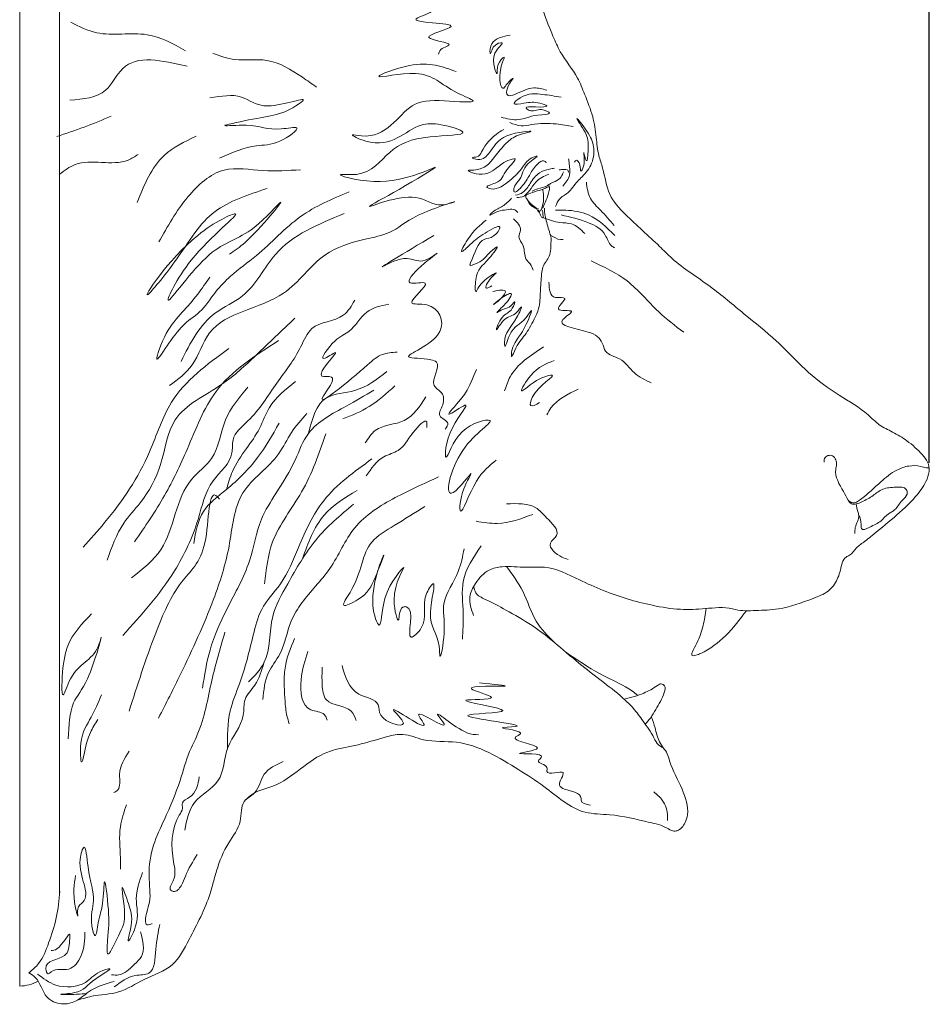
# Model space of a CAD drawing. Units: millimetres. Extents: x 0 to 903, y 1 to 1573.
# Drawn here: x 375 to 464, y 1135 to 1232 of the extents above; entities that cross this region are included whole.
import ezdxf

# ---------------------------------------------------------------- set-up
doc = ezdxf.new("R2010")
doc.units = ezdxf.units.MM
doc.layers.get('0').update_dxf_attribs({"lineweight": 5})
doc.styles.add('Arial', font='arial.ttf')
doc.dimstyles.new('Default', dxfattribs={"dimtxt": 10, "dimasz": 7, "dimexe": 0.5, "dimexo": 0.5, "dimgap": 0.25, "dimtad": 1, "dimtoh": 1, "dimdec": 0, "dimzin": 1, "dimdsep": 46, "dimtxsty": 'Arial', "dimcen": 0.5, "dimazin": 0, "dimtfac": 1, "dimtdec": 4, "dimtix": 1, "dimtmove": 1, "dimatfit": 3, "dimfxl": 1, "dimtolj": 1, "dimtzin": 1, "dimarcsym": 0})

# ---------------------------------------------------------------- blocks, each defined once
blk = doc.blocks.new('*D10')
at = {"color": 0, "lineweight": -2, "transparency": 16777216}
for p, q in [((366.386, 1207.242), (366.386, 1301.624)), ((464.346, 1188.414), (464.346, 1301.624)), ((373.386, 1301.124), (457.346, 1301.124))]:
    blk.add_line(p, q, dxfattribs=at)
at = {"color": 0, "transparency": 16777216}
for points in [[(373.386, 1302.291), (373.386, 1299.957), (366.386, 1301.124)], [(457.346, 1302.291), (457.346, 1299.957), (464.346, 1301.124)]]:
    blk.add_solid(points, dxfattribs=at)
at = {"layer": 'Defpoints', "color": 0, "transparency": 16777216}
for p in [(464.346, 1301.124), (366.386, 1206.742), (464.346, 1187.914)]:
    blk.add_point(p, dxfattribs=at)
at = {"color": 0, "transparency": 16777216, "insert": (415.366, 1306.48), "char_height": 10, "attachment_point": 5, "style": 'Arial'}
blk.add_mtext('\\A1;98', dxfattribs=at)

msp = doc.modelspace()

# ---------------------------------------------------------------- linework, layer by layer
for p, q in [((374.728, 1276.609), (374.728, 1136.874)), ((378.663, 1272.588), (378.663, 1145.949)), ((426.934, 1215.534), (426.863, 1215.806))]:
    msp.add_line(p, q)
for centre, radius, start, end in [((360.993, 1274.928), 57.094, 287.72899, 293.48066), ((423.37, 1214.52), 2.995, 338.17939, 16.10446), ((374.641, 1140.895), 4.022, 271.2396, 298.42044)]:
    msp.add_arc(centre, radius, start, end)
for points, knots in [([(400.399, 1260.341), (400.935, 1260.005), (401.803, 1259.46), (403.592, 1257.225), (402.906, 1258.15), (402.562, 1258.891), (404.696, 1257.897), (405.55, 1256.473), (407.932, 1254.784), (409.699, 1252.941), (411.577, 1250.765), (413.748, 1249.15), (415.278, 1247.755), (416.127, 1246.576), (417.055, 1245.435), (418.744, 1244.656), (420.692, 1243.948), (422.483, 1242.287), (423.884, 1240.808), (424.343, 1239.287), (424.768, 1238.71), (425.194, 1237.677), (425.364, 1236.239), (425.904, 1234.507), (426.384, 1232.584), (427.163, 1230.724), (428.133, 1228.445), (429.597, 1226.77), (430.47, 1224.526), (431.258, 1222.618), (431.557, 1220.555), (431.695, 1218.828), (432.376, 1217.027), (432.602, 1214.793), (434.899, 1212.312), (437.116, 1210.434), (439.681, 1207.809), (442.759, 1205.943), (446.062, 1203.076), (449.464, 1200.442), (452.205, 1197.354), (455.36, 1195.067), (457.906, 1193.653), (459.4, 1192.082), (460.819, 1191.449), (462.303, 1190.543), (463.445, 1189.524), (464.287, 1188.513), (464.421, 1187.514), (463.992, 1186.304), (462.195, 1183.967), (459.928, 1182.254), (457.954, 1180.616), (457.16, 1180.103), (456.718, 1179.375), (455.824, 1179.006), (455.643, 1177.75), (455.194, 1176.591), (454.252, 1175.556), (452.299, 1174.831), (449.96, 1173.946), (447.346, 1173.875), (445.812, 1173.8), (444.201, 1174.247), (442.358, 1174.031), (439.735, 1173.89), (437.158, 1174.336), (433.776, 1175.17), (430.32, 1176.602), (427.093, 1178.299), (424.449, 1178.044), (422.641, 1178.306), (420.755, 1177.9), (419.673, 1176.705), (418.844, 1175.079), (419.239, 1173.988), (419.462, 1173.373)], [0, 0, 0, 0, 8.045913, 13.023316, 15.166061, 16.893264, 18.769873, 31.180719, 38.22602, 46.55897, 56.992224, 66.745034, 73.588765, 77.537939, 81.296813, 88.112329, 95.689934, 101.842168, 112.362116, 115.405237, 117.50635, 119.463314, 126.504635, 131.842433, 137.597885, 146.29234, 151.982114, 162.279953, 168.07939, 175.952447, 182.840737, 188.832369, 193.152106, 202.048436, 210.470037, 225.764237, 231.504471, 247.020718, 261.452176, 275.227704, 289.962786, 302.512808, 314.029362, 318.89696, 323.892859, 329.394675, 336.232756, 339.199144, 342.277891, 345.783006, 351.779559, 371.456475, 373.955159, 377.453315, 380.819948, 382.078482, 386.734717, 391.734673, 394.826878, 400.307264, 412.209833, 419.645612, 426.365995, 427.331522, 436.308735, 444.430322, 453.659139, 462.273114, 479.194541, 491.391718, 497.324267, 505.287895, 509.642355, 515.934325, 520.760147, 526.972817, 526.972817, 526.972817, 526.972817]), ([(422.07, 1234.606), (420.944, 1234.317), (419.185, 1233.866), (415.989, 1236.018), (412.697, 1232.983), (405.445, 1237.916), (409.301, 1233.814), (410.815, 1234.441), (415.306, 1233.628), (412.033, 1233.45), (417.008, 1233.109), (411.254, 1231.678), (420.371, 1231.834), (412.935, 1230.204), (418.203, 1229.749), (416.14, 1229.265), (416.036, 1228.789), (416.01, 1228.672)], [0, 0, 0, 0, 11.047423, 17.262162, 34.858181, 52.087896, 57.714763, 75.652724, 79.759764, 83.482806, 90.139209, 95.887618, 107.693428, 115.904441, 122.937711, 126.559721, 127.753249, 127.753249, 127.753249, 127.753249]), ([(391.072, 1229.003), (389.843, 1229.681), (387.124, 1231.18), (382.936, 1230.204), (380.593, 1231.385), (379.757, 1231.806)], [0, 0, 0, 0, 13.673507, 30.249697, 39.445834, 39.445834, 39.445834, 39.445834]), ([(423.05, 1230.54), (422.412, 1230.414), (421.406, 1230.216), (421.045, 1229.261), (421.105, 1228.484), (421.324, 1229.686), (422.839, 1229.96), (420.861, 1228.713), (421.93, 1225.98), (421.699, 1227.677), (422.807, 1228.817), (421.765, 1226.967), (422.199, 1224.735), (422.762, 1225.856), (423.706, 1226.632), (422.707, 1225.542), (422.626, 1224.384), (424.063, 1224.879), (425.131, 1225.541), (426.237, 1225.233), (426.67, 1225.113)], [0, 0, 0, 0, 5.907152, 9.322758, 9.928318, 12.20887, 15.446591, 19.538915, 26.210896, 28.856725, 32.190767, 36.024322, 42.577019, 44.496199, 47.096845, 50.200533, 53.326013, 55.553322, 62.21362, 66.506261, 66.506261, 66.506261, 66.506261]), ([(391.22, 1227.479), (388.758, 1228.053), (385.251, 1228.87), (383.285, 1224.405), (380.985, 1224.234), (379.658, 1224.135)], [0, 0, 0, 0, 21.170865, 30.158001, 42.412116, 42.412116, 42.412116, 42.412116]), ([(417.755, 1226.94), (416.433, 1227.429), (414.208, 1228.252), (408.229, 1225.871), (415.017, 1227.45), (416.398, 1225.33), (420.633, 1223.727), (415.937, 1224.214), (412.551, 1223.928), (410.772, 1220.052), (406.942, 1220.876), (411.178, 1218.867), (413.074, 1221.812), (416.189, 1221.876), (419.905, 1220.667), (414.098, 1220.665), (411.167, 1219.461), (409.143, 1216.526), (405.046, 1217.036), (411.401, 1215.096), (417.922, 1218.891), (412.563, 1215.514), (407.141, 1212.675), (413.712, 1215.534), (415.616, 1213.451), (418.96, 1214.565), (413.263, 1212.856), (411.641, 1211.017), (408.121, 1210.353), (404.156, 1209.113), (400.699, 1203.702), (393.546, 1203.212), (392.123, 1197.966), (390.326, 1196.633), (389.505, 1196.024)], [0, 0, 0, 0, 15.540985, 26.166505, 38.222904, 53.323295, 59.181117, 68.582081, 79.350127, 98.695109, 101.639442, 106.396652, 125.321313, 131.950018, 139.455491, 150.35291, 164.548145, 177.668644, 182.754421, 193.787095, 214.498224, 228.399249, 239.580543, 254.964715, 264.088434, 268.050595, 280.5322, 291.658059, 299.808382, 314.059518, 332.488197, 360.135403, 372.061789, 382.094857, 382.094857, 382.094857, 382.094857]), ([(393.756, 1228.745), (394.472, 1228.49), (396.185, 1227.879), (399.394, 1228.447), (402.009, 1226.81), (403.516, 1225.742), (403.974, 1225.417)], [0, 0, 0, 0, 7.515094, 17.999389, 30.958559, 36.60131, 36.60131, 36.60131, 36.60131]), ([(393.48, 1224.351), (394.589, 1224.54), (396.692, 1224.899), (398.71, 1222.767), (403.561, 1224.724), (400.743, 1222.67), (399.109, 1222.607), (393.715, 1221.431), (398.11, 1221.902), (399.366, 1220.976), (402.962, 1221.753), (400.05, 1219.641), (397.663, 1219.807), (395.651, 1218.961), (394.404, 1218.436)], [0, 0, 0, 0, 10.330256, 19.58951, 30.944824, 32.485709, 49.787687, 57.712023, 64.648876, 76.272956, 81.368056, 88.395525, 96.253693, 109.070563, 109.070563, 109.070563, 109.070563]), ([(428.086, 1224.438), (427.472, 1224.532), (426.103, 1224.74), (424.652, 1224.887), (423.053, 1223.618), (424.886, 1223.902), (425.533, 1224.009), (427.163, 1223.461), (425.675, 1223.441), (424.323, 1223.538), (425.251, 1222.854), (425.896, 1223.457), (427.504, 1222.702), (425.596, 1222.725), (424.829, 1222.415), (423.575, 1222.088), (422.744, 1222.31), (422.162, 1222.465)], [0, 0, 0, 0, 6.096945, 13.590668, 16.268787, 19.450561, 24.716174, 27.181232, 30.925508, 34.075432, 35.369725, 39.383158, 42.307024, 46.202481, 50.100209, 52.628623, 58.554912, 58.554912, 58.554912, 58.554912]), ([(427.543, 1213.674), (427.646, 1213.924), (427.886, 1214.507), (428.94, 1215.019), (429.476, 1215.963), (430.402, 1216.799), (431.061, 1217.662), (431.333, 1218.725), (431.294, 1219.874), (430.856, 1220.874), (429.098, 1223.051), (430.742, 1220.645), (430.794, 1219.868), (430.654, 1217.552), (430.153, 1219.706), (430.548, 1217.898), (429.936, 1216.869), (430.064, 1217.775), (429.586, 1218.38), (429.44, 1218.107), (429.404, 1218.041)], [0, 0, 0, 0, 2.629432, 6.12496, 11.020636, 13.156072, 18.616199, 21.506155, 24.040743, 29.669287, 34.890811, 40.088032, 45.89421, 49.50174, 52.161794, 56.584153, 58.417463, 60.491643, 62.552192, 63.210411, 63.210411, 63.210411, 63.210411]), ([(426.641, 1217.987), (426.55, 1218.059), (426.282, 1218.27), (425.565, 1217.716), (424.972, 1216.803), (424.583, 1215.96), (423.431, 1214.798), (423.397, 1215.74), (424.344, 1216.45), (424.216, 1217.682), (426.173, 1218.801), (424.744, 1218.323), (424.191, 1217.234), (422.877, 1216.034), (421.567, 1215.164), (420.511, 1215.648), (422.361, 1216.063), (422.277, 1217.007), (424.052, 1218.592), (422.402, 1218.078), (421.471, 1217.118), (420.161, 1216.605), (418.67, 1217.268), (420.521, 1217.162), (421.352, 1218.359), (422.594, 1219.898), (423.641, 1220.724), (426.162, 1221.212), (421.981, 1220.876), (421.332, 1219.136), (420.161, 1218.07), (419.151, 1218.517), (420, 1218.483), (420.49, 1219.62), (421.365, 1220.626), (422.267, 1221.152), (422.439, 1221.252)], [0, 0, 0, 0, 1.079092, 3.158953, 7.414902, 11.921039, 15.35043, 16.172662, 19.831483, 25.729386, 29.574984, 31.374808, 36.326838, 42.594044, 49.256254, 49.745627, 52.806636, 58.62183, 63.08604, 65.461691, 70.711989, 78.071394, 79.661871, 81.529552, 89.649226, 95.470048, 100.371541, 104.52789, 112.471303, 120.943797, 125.527478, 126.677786, 128.126527, 130.409162, 138.85924, 140.848535, 140.848535, 140.848535, 140.848535]), ([(429.27, 1221.544), (428.718, 1221.64), (427.363, 1221.876), (425.638, 1221.853), (424.094, 1221.501), (423.398, 1221.777), (423.034, 1221.922)], [0, 0, 0, 0, 5.600566, 13.721337, 17.198132, 21.017865, 21.017865, 21.017865, 21.017865]), ([(392.105, 1220.594), (390.967, 1220.042), (388.181, 1218.692), (386.999, 1215.777), (386.3, 1214.054)], [0, 0, 0, 0, 12.289123, 30.06076, 30.06076, 30.06076, 30.06076]), ([(378.625, 1216.808), (379.131, 1217.194), (381.063, 1218.668), (384.259, 1217.428), (386.077, 1218.573), (386.399, 1218.775)], [0, 0, 0, 0, 6.187585, 23.633261, 27.376045, 27.376045, 27.376045, 27.376045]), ([(428.243, 1215.654), (428.531, 1216.001), (429.077, 1216.657), (428.917, 1217.678), (428.839, 1218.205), (428.817, 1218.356)], [0, 0, 0, 0, 4.29628, 8.125288, 9.661575, 9.661575, 9.661575, 9.661575]), ([(402.402, 1217.284), (401.18, 1217.197), (398.69, 1217.02), (394.521, 1217.846), (390.853, 1214.466), (389.289, 1211.682), (388.439, 1210.167)], [0, 0, 0, 0, 12.332996, 25.125406, 39.887412, 57.493862, 57.493862, 57.493862, 57.493862]), ([(423.591, 1214.769), (423.84, 1214.84), (424.474, 1215.022), (425.075, 1216.005), (425.784, 1217.013), (426.757, 1217.322), (427.27, 1217.408), (427.432, 1217.435)], [0, 0, 0, 0, 2.524586, 6.40741, 10.950989, 14.523722, 16.175669, 16.175669, 16.175669, 16.175669]), ([(428.844, 1217.001), (428.806, 1217.11), (428.733, 1217.325), (428.308, 1217.324), (428.05, 1217.289), (427.889, 1217.266)], [0, 0, 0, 0, 1.038756, 2.045384, 3.73457, 3.73457, 3.73457, 3.73457]), ([(426.874, 1216.852), (426.395, 1216.639), (425.591, 1216.283), (425.073, 1215.283), (424.659, 1214.874), (424.49, 1214.706)], [0, 0, 0, 0, 5.055027, 8.483348, 10.867563, 10.867563, 10.867563, 10.867563]), ([(428.307, 1217.067), (428.253, 1216.899), (428.121, 1216.486), (427.587, 1216.138), (427.058, 1215.973), (426.573, 1215.553), (425.884, 1215.495), (425.418, 1215.266), (425.241, 1215.178)], [0, 0, 0, 0, 1.727429, 4.245905, 5.913919, 7.279517, 10.497798, 12.468967, 12.468967, 12.468967, 12.468967]), ([(399.119, 1215.435), (397.237, 1214.815), (393.227, 1213.492), (390.962, 1209.242), (385.357, 1202.365), (390.778, 1210.639), (398.297, 1214.238), (391.577, 1209.384), (387.936, 1201.892), (393.46, 1210.078), (397.094, 1210.402), (402.218, 1216.144), (397.715, 1210.523), (395.901, 1209.292), (395.42, 1208.966)], [0, 0, 0, 0, 18.69792, 39.848303, 53.756583, 79.125694, 93.346057, 114.38019, 129.495398, 149.674502, 166.826167, 178.924169, 196.607138, 202.986464, 202.986464, 202.986464, 202.986464]), ([(426.271, 1213.48), (426.389, 1213.766), (426.637, 1214.363), (426.862, 1214.934), (426.991, 1215.721), (426.32, 1215.339), (425.728, 1215.214), (424.865, 1214.897), (424.224, 1214.559), (423.821, 1214.558), (423.706, 1214.557)], [0, 0, 0, 0, 3.002416, 6.256267, 7.399359, 8.708581, 11.532932, 14.668717, 17.511368, 18.656289, 18.656289, 18.656289, 18.656289]), ([(430.572, 1216.071), (430.649, 1215.499), (430.795, 1214.411), (432.116, 1213.184), (432.88, 1212.299), (433.318, 1211.792)], [0, 0, 0, 0, 5.583292, 10.610035, 17.367844, 17.367844, 17.367844, 17.367844]), ([(407.21, 1215.112), (405.531, 1214.404), (402.049, 1212.936), (398.821, 1209.232), (395.72, 1207.102), (393.921, 1205.197), (392.572, 1203.114), (390.305, 1201.929), (387.5, 1196.864), (389.14, 1201.533), (390.666, 1203.11), (392.253, 1204.943), (393.089, 1206.143), (393.479, 1206.701)], [0, 0, 0, 0, 17.987441, 37.309333, 48.162309, 55.356201, 63.681736, 71.553617, 84.620494, 93.491486, 102.181021, 110.052294, 116.893988, 116.893988, 116.893988, 116.893988]), ([(423.212, 1214.464), (422.922, 1214.177), (422.338, 1213.598), (421.579, 1213.37), (420.788, 1212.596), (421.987, 1213.35), (422.601, 1213.251), (423.386, 1213.495), (423.693, 1213.196), (423.826, 1213.066)], [0, 0, 0, 0, 3.908776, 7.886269, 9.091998, 11.943451, 14.943644, 17.22408, 18.975162, 18.975162, 18.975162, 18.975162]), ([(424.636, 1214.77), (424.621, 1214.701), (424.592, 1214.567), (424.841, 1214.203), (425.184, 1213.742), (425.652, 1213.523), (425.851, 1213.43)], [0, 0, 0, 0, 0.676792, 1.305397, 4.214314, 6.381639, 6.381639, 6.381639, 6.381639]), ([(426.15, 1213.407), (426.128, 1213.371), (426.082, 1213.3), (426.007, 1213.154), (425.87, 1213.246), (425.734, 1213.355), (425.512, 1213.534), (425.025, 1213.751), (424.825, 1214.15), (424.685, 1214.432)], [0, 0, 0, 0, 0.446255, 0.90062, 1.258016, 1.796675, 2.774172, 4.032771, 7.029827, 7.029827, 7.029827, 7.029827]), ([(426.457, 1213.48), (426.455, 1213.353), (426.449, 1213.062), (426.6, 1212.29), (426.79, 1211.603), (427.016, 1210.926), (427.124, 1210.61), (427.055, 1209.848), (427.117, 1208.778), (426.269, 1207.892), (426.117, 1206.661), (426.028, 1205.313), (426.004, 1203.751), (425.36, 1202.358), (424.473, 1200.806), (423.793, 1200.213), (423.188, 1198.681), (423.174, 1199.399), (423.611, 1200.604), (424.511, 1201.403), (425.369, 1203.875), (424.212, 1201.869), (423.188, 1202.057), (422.537, 1199.523), (422.45, 1201.304), (423.333, 1201.684), (424.429, 1204.243), (423.508, 1202.807), (422.527, 1202.925), (421.371, 1200.783), (422.251, 1203.158), (423.152, 1203.119), (423.66, 1204.524), (422.955, 1203.557), (422.403, 1203.632), (421.524, 1203.041), (422.733, 1204.111), (423.58, 1205.444), (422.21, 1204.712), (420.748, 1203.424), (423.306, 1205.435), (421.933, 1205.429), (421.559, 1205.346), (421.357, 1205.302)], [0, 0, 0, 0, 1.268705, 2.904057, 7.835305, 8.382384, 10.060723, 11.084674, 16.01231, 20.159733, 22.453913, 28.188067, 33.864831, 37.654653, 43.66128, 50.018868, 51.948985, 52.577402, 55.701082, 65.323264, 68.579336, 71.458367, 79.580247, 83.263681, 84.299564, 93.624906, 97.346566, 99.808685, 104.474679, 108.653783, 113.226548, 117.567035, 119.843429, 121.097272, 125.786077, 126.564782, 129.646235, 134.235247, 138.098516, 141.033408, 146.922322, 148.818153, 151.063807, 151.063807, 151.063807, 151.063807]), ([(425.753, 1213.255), (425.846, 1213.168), (426.019, 1213.005), (426.059, 1212.704), (426.186, 1212.561), (426.362, 1212.52), (426.278, 1212.847), (426.308, 1213.047), (426.245, 1213.23), (426.227, 1213.282)], [0, 0, 0, 0, 1.23145, 2.314822, 2.840697, 3.137037, 3.745502, 5.081046, 5.622493, 5.622493, 5.622493, 5.622493]), ([(433.377, 1210.818), (432.573, 1211.602), (431.208, 1212.935), (428.961, 1213.325), (427.865, 1213.303), (427.531, 1213.297)], [0, 0, 0, 0, 10.94356, 18.587317, 21.933598, 21.933598, 21.933598, 21.933598]), ([(406.715, 1212.958), (404.177, 1211.926), (399.963, 1210.213), (397.557, 1204.889), (392.961, 1203.008), (391.548, 1200.218), (390.627, 1198.403)], [0, 0, 0, 0, 26.321523, 43.70671, 54.170035, 73.685293, 73.685293, 73.685293, 73.685293]), ([(420.7, 1212.303), (420.126, 1211.855), (419.268, 1211.185), (417.872, 1208.703), (419.517, 1210.303), (420.159, 1210.815), (422.547, 1212.189), (421.49, 1210.547), (419.865, 1210.509), (419.606, 1208.988), (418.956, 1207.722), (420.517, 1208.306), (420.673, 1208.88), (422.22, 1210.084), (420.446, 1207.794), (419.663, 1207.482), (419.579, 1204.844), (420.174, 1206.4), (422.339, 1207.527), (421.007, 1206.592), (420.404, 1205.351), (421.03, 1205.713), (421.251, 1205.841)], [0, 0, 0, 0, 8.834186, 13.201566, 16.816965, 23.021476, 28.199749, 31.894743, 34.834218, 43.888652, 44.526087, 46.999359, 52.835869, 55.416957, 59.965343, 68.228425, 72.134812, 73.91143, 81.159713, 83.588897, 87.1405, 89.076207, 89.076207, 89.076207, 89.076207]), ([(423.387, 1212.46), (423.763, 1212.101), (424.325, 1211.564), (423.731, 1210.559), (424.61, 1209.737), (424.366, 1208.605), (425.097, 1208.005), (425.239, 1207.607), (425.315, 1207.393)], [0, 0, 0, 0, 4.457216, 6.663873, 9.829193, 14.531497, 16.47336, 18.708019, 18.708019, 18.708019, 18.708019]), ([(426.327, 1212.566), (426.864, 1212.363), (427.755, 1212.026), (429.314, 1212.058), (430.012, 1211.389), (430.425, 1210.995)], [0, 0, 0, 0, 5.71774, 9.48992, 14.923608, 14.923608, 14.923608, 14.923608]), ([(428.092, 1212.824), (428.99, 1212.621), (430.547, 1212.269), (432.47, 1211.232), (432.781, 1209.904), (433.262, 1209.641), (433.377, 1209.578)], [0, 0, 0, 0, 9.31431, 16.144012, 20.244486, 21.52756, 21.52756, 21.52756, 21.52756]), ([(415.534, 1210.809), (412.612, 1209.062), (408.479, 1206.591), (412.784, 1208.987), (414.322, 1207.879), (417.568, 1210.349), (410.954, 1205.395), (416.06, 1206.637), (412.18, 1203.748), (415.774, 1204.381), (417.444, 1200.58), (411.234, 1198.621), (414.726, 1198.752), (416.505, 1198.195), (414.842, 1196.116), (416.546, 1195.365), (416.571, 1194.132), (415.698, 1192.967), (417.213, 1192.462), (416.794, 1191.918), (416.644, 1191.723)], [0, 0, 0, 0, 19.16049, 27.104123, 32.400311, 37.639654, 50.729667, 55.663729, 63.400869, 68.392308, 78.175801, 91.315599, 98.617699, 100.621054, 108.361634, 111.848037, 115.711414, 119.373077, 123.077375, 125.144263, 125.144263, 125.144263, 125.144263]), ([(427.041, 1210.848), (427.359, 1210.641), (427.755, 1210.383), (428.209, 1210.401), (428.299, 1210.404)], [0, 0, 0, 0, 3.622664, 4.508448, 4.508448, 4.508448, 4.508448]), ([(431.034, 1208.293), (432.28, 1207.721), (434.855, 1206.538), (437.317, 1203.441), (439.323, 1201.918), (440.179, 1201.267)], [0, 0, 0, 0, 13.53025, 27.957537, 38.697338, 38.697338, 38.697338, 38.697338]), ([(426.884, 1206.218), (426.908, 1205.521), (426.944, 1204.442), (429.086, 1204.888), (426.92, 1203.149), (429.978, 1203.627), (426.846, 1201.901), (430.823, 1201.571), (432.128, 1200.581), (432.421, 1199.054), (434.16, 1198.78), (435.174, 1197.142), (436.379, 1196.563), (436.97, 1196.279)], [0, 0, 0, 0, 5.510997, 8.526536, 12.558598, 16.892699, 20.799804, 30.116936, 35.95814, 38.858864, 44.086149, 50.785036, 57.226797, 57.226797, 57.226797, 57.226797]), ([(384.877, 1171.388), (386.717, 1173.428), (389.808, 1176.854), (392.339, 1182.294), (393.188, 1186.623), (395.876, 1188.602), (395.544, 1191.121), (398.014, 1193.015), (399.912, 1196.218), (402.209, 1199.059), (403.46, 1202.337), (406.522, 1202.302), (407.431, 1203.875), (407.754, 1204.434)], [0, 0, 0, 0, 27.293891, 45.8534, 59.399877, 70.494632, 74.769054, 82.706451, 98.38005, 112.702916, 119.619414, 130.858957, 137.056391, 137.056391, 137.056391, 137.056391]), ([(411.101, 1204.044), (410.322, 1203.883), (408.685, 1203.544), (407.486, 1201.26), (405.817, 1200.777), (403.795, 1197.893), (407.203, 1200.328), (403.205, 1196.548), (406.357, 1197.19), (402.505, 1192.524), (408.452, 1197.548), (410.26, 1199.175), (411.414, 1199.277), (411.937, 1199.323)], [0, 0, 0, 0, 7.677506, 16.147597, 21.923827, 28.701016, 32.954918, 41.840733, 44.973784, 51.732683, 69.383337, 75.387757, 80.375324, 80.375324, 80.375324, 80.375324]), ([(383.353, 1178.817), (383.795, 1180.092), (384.524, 1182.195), (387.07, 1184.836), (388.926, 1188.216), (389.469, 1193.498), (394.51, 1195.68), (398.214, 1199.196), (400.561, 1201.435), (401.852, 1202.667)], [0, 0, 0, 0, 13.282265, 21.91087, 36.211605, 51.55574, 70.910604, 85.463826, 103.25739, 103.25739, 103.25739, 103.25739]), ([(395.35, 1199.681), (393.19, 1198.101), (389.547, 1195.437), (387.419, 1188.437), (384.261, 1183.744), (381.7, 1180.903), (380.984, 1180.11)], [0, 0, 0, 0, 25.866192, 43.625797, 71.186862, 81.875044, 81.875044, 81.875044, 81.875044]), ([(400.228, 1200.454), (397.929, 1198.984), (393.781, 1196.332), (391.467, 1190.085), (389.065, 1185.03), (387.087, 1182.138), (386.059, 1180.637)], [0, 0, 0, 0, 26.452789, 47.713347, 64.502445, 82.646373, 82.646373, 82.646373, 82.646373]), ([(426.352, 1199.836), (425.051, 1198.99), (423.314, 1197.859), (422.665, 1195.965), (422.502, 1195.489)], [0, 0, 0, 0, 14.769343, 19.733001, 19.733001, 19.733001, 19.733001]), ([(427.41, 1198.485), (426.629, 1198.193), (425.349, 1197.714), (423.54, 1194.65), (425.602, 1196.748), (428.298, 1197.361), (425.382, 1195.81), (424.882, 1193.747), (425.591, 1194.136), (425.97, 1194.344)], [0, 0, 0, 0, 9.156553, 15.000522, 22.226702, 26.411018, 36.259247, 38.947683, 42.045032, 42.045032, 42.045032, 42.045032]), ([(410.904, 1197.405), (409.932, 1196.641), (408.194, 1195.275), (404.22, 1195.255), (403.56, 1192.751), (403.18, 1191.307)], [0, 0, 0, 0, 12.204655, 21.831163, 34.926945, 34.926945, 34.926945, 34.926945]), ([(419.742, 1197.617), (419.408, 1196.791), (418.966, 1195.695), (418.064, 1194.466), (416.107, 1192.387), (419.785, 1195.053), (416.739, 1191.721), (416.493, 1187.422), (417.799, 1192.079), (422.784, 1193.149), (417.656, 1190.358), (416.14, 1183.213), (419.92, 1188.427), (418.195, 1185.641), (417.902, 1182.164), (419.579, 1187.023), (421.032, 1188.152), (421.701, 1188.672)], [0, 0, 0, 0, 8.500803, 11.288079, 17.33112, 23.267381, 31.511506, 41.583791, 51.479799, 61.272779, 74.522185, 88.70578, 97.255639, 102.748229, 110.245393, 121.406146, 130.920372, 130.920372, 130.920372, 130.920372]), ([(397.226, 1195.877), (396.367, 1194.862), (394.627, 1192.807), (394.286, 1188.894), (390.083, 1185.987), (389.976, 1180.375), (386.854, 1177.943), (385.763, 1177.092)], [0, 0, 0, 0, 13.095742, 26.526584, 36.035815, 61.069639, 74.519985, 74.519985, 74.519985, 74.519985]), ([(401.9, 1196.418), (400.928, 1195.648), (399.342, 1194.392), (398.453, 1191.714), (397.012, 1189.757), (395.695, 1187.854), (395.281, 1186.398), (395.11, 1185.796)], [0, 0, 0, 0, 12.057043, 19.68287, 27.503967, 36.332227, 42.552689, 42.552689, 42.552689, 42.552689]), ([(411.691, 1195.979), (410.89, 1195.25), (409.372, 1193.869), (407.472, 1193.098), (406.575, 1192.734)], [0, 0, 0, 0, 10.729196, 20.338382, 20.338382, 20.338382, 20.338382]), ([(409.624, 1195.582), (408.737, 1195.053), (406.545, 1193.745), (403.153, 1192.062), (401.864, 1188.366), (400.153, 1185.674), (398.157, 1182.534), (397.559, 1178.347), (395.202, 1174.324), (393.368, 1170.204), (392.945, 1167.485), (392.749, 1166.225)], [0, 0, 0, 0, 10.433877, 25.806108, 35.348859, 48.199719, 57.960337, 72.123232, 89.503646, 104.206902, 116.905055, 116.905055, 116.905055, 116.905055]), ([(414.741, 1194.897), (414.145, 1193.964), (412.974, 1192.133), (409.925, 1192.191), (409.079, 1190.837), (408.789, 1190.373)], [0, 0, 0, 0, 10.444056, 20.504728, 25.75355, 25.75355, 25.75355, 25.75355]), ([(429.76, 1195.665), (428.737, 1195.173), (427.465, 1194.56), (426.804, 1193.372), (426.675, 1193.139)], [0, 0, 0, 0, 10.83956, 13.476072, 13.476072, 13.476072, 13.476072]), ([(388.419, 1163.274), (389.148, 1164.712), (391.089, 1168.545), (393.646, 1174.134), (395.574, 1180.074), (395.928, 1185.843), (400.014, 1188.369), (401.402, 1191.477), (402.488, 1192.672), (403.031, 1193.271)], [0, 0, 0, 0, 16.128705, 42.992959, 61.096513, 79.226636, 96.750951, 104.763718, 112.803779, 112.803779, 112.803779, 112.803779]), ([(400.302, 1192.319), (399.639, 1191.149), (398.253, 1188.701), (395.526, 1186.012), (392.454, 1183.807), (392.076, 1181.601), (391.882, 1180.467)], [0, 0, 0, 0, 13.355966, 27.951573, 38.388594, 49.420798, 49.420798, 49.420798, 49.420798]), ([(414.84, 1191.898), (414.86, 1192.115), (414.944, 1193.009), (413.013, 1190.989), (412.47, 1189.601), (410.154, 1189.025), (409.371, 1187.853), (408.887, 1187.128)], [0, 0, 0, 0, 1.803076, 7.4115, 15.094313, 20.305656, 28.775757, 28.775757, 28.775757, 28.775757]), ([(404.9, 1191.26), (404.226, 1189.3), (402.931, 1185.54), (399.383, 1181.245), (399.016, 1177.905), (398.861, 1176.486)], [0, 0, 0, 0, 20.653544, 39.638196, 53.65879, 53.65879, 53.65879, 53.65879]), ([(453.999, 1188.472), (453.995, 1188.597), (453.986, 1188.877), (454.361, 1189.176), (454.893, 1189.169), (455.167, 1188.717), (455.271, 1188.24), (454.918, 1187.173), (455.753, 1185.966), (456.253, 1184.885), (456.791, 1184.156), (457.859, 1184.618), (458.781, 1185.121), (459.815, 1185.96), (460.919, 1185.997), (462.119, 1186.076), (462.262, 1185.167), (461.521, 1184.666), (461.15, 1183.805), (460.243, 1183.396), (459.546, 1182.535), (458.792, 1182.227), (457.676, 1181.688), (457.644, 1182.392), (457.659, 1182.841), (457.447, 1183.179), (457.414, 1183.232)], [0, 0, 0, 0, 1.195704, 2.68276, 4.218094, 5.914563, 7.442814, 9.032622, 16.752258, 20.001793, 21.574569, 25.007639, 29.28265, 33.068774, 37.474624, 40.938224, 42.461012, 45.159387, 48.980935, 51.432241, 54.81519, 59.278652, 61.859268, 62.366265, 65.705897, 66.326115, 66.326115, 66.326115, 66.326115]), ([(409.443, 1188.792), (407.705, 1187.55), (404.518, 1185.273), (402.314, 1180.468), (400.805, 1176.612), (398.409, 1174.233), (397.566, 1170.662), (396.723, 1167.311), (395.198, 1163.715), (395.197, 1161.492), (395.196, 1160.223)], [0, 0, 0, 0, 20.952613, 38.394142, 51.721485, 62.159455, 71.026218, 87.62353, 97.046972, 109.585592, 109.585592, 109.585592, 109.585592]), ([(456.407, 1184.688), (456.542, 1184.593), (456.918, 1184.329), (458.194, 1185.193), (459.363, 1186.388), (460.922, 1187.661), (462.321, 1188.173), (463.339, 1188.14), (463.982, 1187.92), (464.253, 1187.916), (464.346, 1187.914)], [0, 0, 0, 0, 1.548755, 4.286855, 13.182993, 19.742742, 23.833784, 27.860478, 29.639475, 30.561973, 30.561973, 30.561973, 30.561973]), ([(416.009, 1187.02), (414.583, 1186.377), (411.651, 1185.055), (407.399, 1182.417), (405.896, 1178.571), (403.464, 1175.775), (401.246, 1173.2), (400.783, 1169.84), (398.951, 1167.662), (398.783, 1166.023), (398.688, 1165.105)], [0, 0, 0, 0, 15.752278, 32.378727, 48.014177, 55.437823, 69.530615, 80.982916, 88.034726, 97.035754, 97.035754, 97.035754, 97.035754]), ([(385.51, 1163.936), (386.316, 1166.479), (387.679, 1170.776), (390.26, 1176.773), (393.601, 1179.323), (393.248, 1186.302), (394.342, 1184.913), (394.41, 1184.826)], [0, 0, 0, 0, 27.129655, 45.840457, 60.917946, 76.566404, 77.612541, 77.612541, 77.612541, 77.612541]), ([(402.597, 1178.965), (403.155, 1180.519), (404.187, 1183.393), (406.78, 1184.973), (407.972, 1185.699)], [0, 0, 0, 0, 15.942006, 29.499729, 29.499729, 29.499729, 29.499729]), ([(397.292, 1166.84), (397.871, 1167.431), (399.57, 1169.166), (399.16, 1173.079), (401.428, 1176.968), (403.68, 1181.015), (406.32, 1183.237), (407.632, 1184.342)], [0, 0, 0, 0, 8.015802, 23.542535, 35.301686, 52.497706, 69.488344, 69.488344, 69.488344, 69.488344]), ([(422.702, 1184.369), (423.769, 1184.409), (425.368, 1184.47), (426.668, 1182.916), (428.27, 1181.477), (426.449, 1180.337), (427.847, 1179.198), (428.581, 1178.965), (428.777, 1178.903)], [0, 0, 0, 0, 9.702032, 14.537174, 21.22261, 24.463421, 30.392984, 32.555658, 32.555658, 32.555658, 32.555658]), ([(457.156, 1184.354), (457.203, 1184.112), (457.275, 1183.738), (457.54, 1182.958), (457.028, 1182.26), (457.034, 1181.646), (457.036, 1181.45)], [0, 0, 0, 0, 2.479182, 3.836729, 7.987426, 9.940931, 9.940931, 9.940931, 9.940931]), ([(414.666, 1184.12), (413.677, 1183.5), (411.942, 1182.411), (408.292, 1180.227), (408.586, 1177.319), (406.108, 1173.932), (408.927, 1175.252), (409.585, 1176.677), (411.436, 1181.208), (408.758, 1175.576), (410.432, 1171.29), (410.274, 1175.657), (413.702, 1179.494), (411.036, 1175.838), (412.21, 1171.891), (412.095, 1174.207), (413.873, 1174.349), (412.406, 1170.114), (415.245, 1172.892), (414.086, 1174.553), (416.041, 1177.535), (414.552, 1172.629), (416.098, 1171.559), (416.114, 1168.481), (416.842, 1172.498), (416.071, 1174.636), (418.032, 1177.359), (418.381, 1179.195), (418.522, 1179.937)], [0, 0, 0, 0, 11.914615, 20.912307, 39.096288, 43.681646, 48.659475, 58.120832, 65.482611, 82.000023, 88.874636, 97.830243, 109.670749, 120.787338, 127.385824, 131.708727, 132.811314, 142.924182, 147.375803, 158.433946, 162.607632, 172.075292, 183.514076, 186.66996, 194.177165, 204.292678, 215.550065, 223.175919, 223.175919, 223.175919, 223.175919]), ([(425.311, 1183.338), (424.149, 1182.907), (422.314, 1182.228), (420.406, 1182.539), (419.707, 1182.652)], [0, 0, 0, 0, 12.097773, 19.088022, 19.088022, 19.088022, 19.088022]), ([(420.204, 1180.224), (419.44, 1179.103), (418.051, 1177.065), (418.534, 1173.755), (418.412, 1171.867), (418.358, 1171.038)], [0, 0, 0, 0, 13.022564, 23.684855, 32.027803, 32.027803, 32.027803, 32.027803]), ([(422.695, 1178.194), (423.288, 1177.412), (424.533, 1175.77), (425.326, 1172.772), (426.801, 1171.334), (427.493, 1170.659)], [0, 0, 0, 0, 9.75206, 20.485682, 29.999542, 29.999542, 29.999542, 29.999542]), ([(419.467, 1176.239), (419.515, 1176.018), (419.647, 1175.409), (421.013, 1174.791), (422.832, 1173.82), (426.253, 1171.906), (429.818, 1168.493), (433.365, 1166.048), (435.34, 1164.156), (436.208, 1162.846), (437.11, 1161.707), (437.556, 1160.629), (438.459, 1160.224), (438.884, 1158.435), (439.998, 1156.507), (440.747, 1154.311), (440.322, 1152.864), (439.777, 1152.167), (439.012, 1152.113), (438.203, 1152.696), (436.074, 1153.133), (433.43, 1153.838), (429.578, 1153.782), (426.915, 1156.307), (422.895, 1158.798), (418.999, 1161.247), (414.868, 1160.819), (412.687, 1161.842), (410.567, 1161.383), (408.431, 1160.651), (406.419, 1160.343), (403.286, 1159.408), (401.146, 1156.632), (397.773, 1156.073), (397.041, 1155.257), (396.861, 1155.056)], [0, 0, 0, 0, 2.174709, 5.98549, 13.630609, 23.60306, 44.64078, 62.801969, 66.554468, 71.907793, 78.393765, 81.272582, 82.961035, 87.77687, 97.862766, 106.478443, 109.168943, 112.921442, 114.25075, 116.41523, 122.487588, 135.760521, 143.923975, 159.841692, 169.756039, 192.120885, 203.005086, 210.009867, 215.132117, 224.05286, 232.765, 235.381924, 256.588234, 264.744775, 267.406286, 267.406286, 267.406286, 267.406286]), ([(381.817, 1173.553), (380.888, 1172.587), (379.619, 1171.267), (379.118, 1169.168), (378.901, 1167.718), (378.782, 1164.302), (380.001, 1168.593), (382.117, 1168.927), (383.134, 1172.594), (381.681, 1166.815), (379.674, 1164.804), (379.572, 1162.516), (379.515, 1161.219)], [0, 0, 0, 0, 13.128682, 17.947722, 20.614866, 29.416812, 35.213098, 49.125837, 51.909102, 65.825425, 74.949424, 86.898457, 86.898457, 86.898457, 86.898457]), ([(446.352, 1173.842), (445.7, 1172.991), (444.441, 1171.346), (442.634, 1169.955), (441.453, 1169.465), (441.165, 1169.4), (440.972, 1169.426), (440.937, 1169.61), (441.119, 1170.019), (441.636, 1170.896), (442.113, 1172.338), (442.296, 1173.5), (442.384, 1174.06)], [0, 0, 0, 0, 10.69421, 20.670476, 22.40867, 23.278749, 23.728624, 24.073801, 24.932133, 28.170712, 34.26684, 39.937138, 39.937138, 39.937138, 39.937138]), ([(394.95, 1171.731), (394.492, 1170.158), (393.518, 1166.813), (392.857, 1162.711), (391.249, 1159.638), (390.494, 1156.734), (389.207, 1153.71), (387.768, 1150.699), (387.315, 1147.938), (387.717, 1145.537), (387.238, 1144.211), (386.958, 1142.713), (387.593, 1142.956), (387.78, 1143.027)], [0, 0, 0, 0, 16.409033, 34.891379, 40.968633, 50.908866, 64.731406, 73.861914, 84.032884, 92.709118, 96.216141, 100.241444, 101.919626, 101.919626, 101.919626, 101.919626]), ([(401.821, 1171.102), (401.423, 1170.151), (400.809, 1168.682), (400.783, 1166.572), (400.87, 1165.004), (400.975, 1163.7), (401.21, 1162.953), (401.292, 1162.691)], [0, 0, 0, 0, 10.179087, 15.71689, 20.877926, 25.94627, 28.692331, 28.692331, 28.692331, 28.692331]), ([(403.141, 1169.82), (402.851, 1168.959), (402.25, 1167.172), (402.521, 1163.837), (404.715, 1163.94), (404.958, 1163.264), (405.028, 1163.068)], [0, 0, 0, 0, 9.575501, 19.874237, 24.688547, 26.656708, 26.656708, 26.656708, 26.656708]), ([(428.505, 1169.803), (429.625, 1169.032), (431.519, 1167.727), (434.06, 1166.61), (435.277, 1165.831), (435.632, 1165.504)], [0, 0, 0, 0, 13.548843, 22.917601, 27.779402, 27.779402, 27.779402, 27.779402]), ([(398.799, 1168.714), (398.571, 1167.951), (398.177, 1166.636), (396.727, 1165.231), (396.971, 1162.798), (394.799, 1160.61), (394.913, 1156.818), (391.597, 1155.285), (391.185, 1153.219), (390.988, 1152.231)], [0, 0, 0, 0, 7.892484, 13.612246, 18.805372, 30.503931, 41.920829, 52.420143, 62.045311, 62.045311, 62.045311, 62.045311]), ([(404.538, 1168.273), (404.522, 1167.725), (404.492, 1166.671), (404.751, 1164.393), (407.295, 1164.584), (407.766, 1163.366), (407.896, 1163.03)], [0, 0, 0, 0, 5.657811, 10.873859, 19.878157, 23.310257, 23.310257, 23.310257, 23.310257]), ([(406.5, 1168.462), (406.82, 1167.324), (407.352, 1165.436), (410.283, 1165.103), (409.975, 1163.017), (413.813, 1161.923), (409.785, 1165.602), (415.87, 1161.192), (412.961, 1164.779), (417.647, 1161.489), (414.814, 1164.851), (418.248, 1161.667), (419.588, 1161.641), (419.934, 1161.635)], [0, 0, 0, 0, 10.933968, 18.141585, 21.648615, 29.525771, 35.00853, 46.148129, 49.751054, 58.79061, 62.417716, 73.418295, 77.243932, 77.243932, 77.243932, 77.243932]), ([(420.047, 1166.727), (421.432, 1166.592), (424.635, 1166.282), (416.831, 1166.599), (423.204, 1164.983), (415.545, 1165.258), (426.075, 1163.766), (414.266, 1163.705), (426.614, 1162.418), (420.898, 1162.36), (424.981, 1161.965), (422.471, 1161.068), (427.925, 1160.364), (421.902, 1159.579), (426.944, 1159.911), (425.459, 1158.853), (426.876, 1158.709), (426.448, 1157.463), (429.16, 1158.561), (427.546, 1156.704), (428.829, 1156.034), (430.108, 1155.949), (430.009, 1154.858), (430.533, 1154.771), (430.991, 1154.695)], [0, 0, 0, 0, 8.362703, 19.341573, 26.493254, 34.966862, 47.631721, 59.319058, 75.337241, 79.630631, 85.994755, 87.914579, 95.95833, 102.126838, 109.428912, 110.765706, 114.340597, 115.597888, 120.894426, 125.195163, 127.257873, 133.513737, 134.016653, 137.560759, 137.560759, 137.560759, 137.560759]), ([(434.289, 1165.142), (434.96, 1165.306), (436.137, 1165.593), (437.24, 1166.246), (437.935, 1166.724), (438.428, 1166.413), (438.15, 1165.321), (437.564, 1164.389), (436.944, 1163.313), (436.551, 1162.862), (436.378, 1162.663)], [0, 0, 0, 0, 6.793344, 11.929134, 13.276596, 14.492779, 16.676461, 22.93192, 26.272997, 28.913468, 28.913468, 28.913468, 28.913468]), ([(382.798, 1165.556), (382.47, 1164.794), (381.761, 1163.147), (380.593, 1161.56), (380.78, 1157.887), (381.243, 1160.718), (381.703, 1161.943), (382.161, 1162.708), (382.421, 1163.142)], [0, 0, 0, 0, 8.04439, 17.360815, 23.401064, 29.775126, 33.513522, 38.411056, 38.411056, 38.411056, 38.411056]), ([(437, 1163.354), (437.131, 1163.014), (437.394, 1162.188), (437.631, 1161.108), (438.053, 1160.486), (438.201, 1160.268)], [36.295025, 36.295025, 36.295025, 36.295025, 39.834978, 44.680312, 47.295024, 47.295024, 47.295024, 47.295024]), ([(385.516, 1160.001), (385.057, 1159.297), (384.317, 1158.163), (384.749, 1156.35), (384.147, 1156.007), (384.007, 1155.927)], [0, 0, 0, 0, 8.289151, 13.357496, 14.892704, 14.892704, 14.892704, 14.892704]), ([(400.696, 1158.984), (399.972, 1158.658), (398.574, 1158.03), (398.279, 1155.905), (396.424, 1155.081), (396.726, 1152.835), (395.101, 1150.887), (394.251, 1148.758), (393.798, 1147.044), (393.139, 1144.684), (391.74, 1142.106), (389.982, 1138.632), (387.012, 1137.694), (384.607, 1136.044), (382.138, 1136.05), (380.768, 1135.582), (380.241, 1135.402)], [0, 0, 0, 0, 7.460436, 14.387867, 18.760675, 25.326072, 33.392667, 43.399431, 48.040941, 51.142459, 67.832434, 77.77087, 88.155387, 97.485543, 106.382729, 111.941929, 111.941929, 111.941929, 111.941929]), ([(392.422, 1157.474), (392.284, 1156.693), (392.09, 1155.59), (390.623, 1155.1), (390.852, 1154.279), (389.64, 1152.612), (389.62, 1149.928), (390.232, 1147.626), (389.348, 1146.417), (390.108, 1146.049), (390.757, 1146.794), (391.162, 1148.126), (391.792, 1149.12), (392.233, 1149.817)], [0, 0, 0, 0, 7.368405, 10.412854, 12.173061, 14.649833, 30.104409, 36.266427, 39.498997, 40.342732, 43.588415, 47.022719, 55.071252, 55.071252, 55.071252, 55.071252]), ([(437.218, 1156.01), (437.52, 1155.753), (438.254, 1155.127), (438.609, 1153.999), (438.57, 1153.305), (438.563, 1153.173)], [0, 0, 0, 0, 3.931727, 9.560072, 10.88825, 10.88825, 10.88825, 10.88825]), ([(385.252, 1154.72), (385.003, 1154.01), (384.414, 1152.329), (384.669, 1150.153), (384.653, 1148.76), (384.648, 1148.384)], [0, 0, 0, 0, 7.443806, 17.62787, 21.399748, 21.399748, 21.399748, 21.399748]), ([(386.83, 1148.055), (386.529, 1147.172), (385.905, 1145.342), (386.704, 1143.476), (385.143, 1140.63), (385.932, 1143.28), (385.669, 1144.379), (384.48, 1147.83), (385.394, 1143.318), (384.559, 1142.174), (383.247, 1139.228), (383.461, 1142.401), (383.61, 1143.621), (383.027, 1148.612), (382.996, 1144.69), (382.508, 1143.69), (382.216, 1141.227), (381.575, 1143.579), (382.344, 1145.57), (381.458, 1147.556), (381.228, 1151.386), (380.11, 1147.947), (382.071, 1145.773), (380.309, 1144.665), (380.543, 1143.351), (379.874, 1145.887), (380.079, 1146.925), (380.241, 1147.749)], [0, 0, 0, 0, 8.78526, 18.198158, 23.248449, 27.169164, 35.587317, 41.193996, 50.237268, 58.567699, 64.228757, 68.619704, 78.814058, 87.994313, 95.077908, 101.583133, 105.956676, 109.328809, 117.500584, 128.855606, 135.421004, 139.611589, 153.671187, 156.415548, 158.767467, 161.524865, 172.108492, 172.108492, 172.108492, 172.108492]), ([(378.688, 1146.22), (378.605, 1145.334), (378.441, 1143.585), (377.633, 1141.234), (376.902, 1139.24), (375.974, 1138.465), (375.629, 1138.177)], [0, 0, 0, 0, 8.858956, 17.464804, 24.96871, 29.405997, 29.405997, 29.405997, 29.405997]), ([(388.524, 1142.951), (388.374, 1142.192), (388.077, 1140.68), (388.058, 1137.916), (385.68, 1138.048), (384.69, 1137.282), (384.053, 1136.789)], [0, 0, 0, 0, 8.249329, 16.434552, 20.819073, 28.749355, 28.749355, 28.749355, 28.749355]), ([(381.159, 1142.199), (381.134, 1141.419), (381.091, 1140.046), (379.696, 1138.139), (378.246, 1138.725), (377.467, 1137.916), (376.922, 1139.461), (379.483, 1139.42), (379.61, 1140.928), (379.782, 1142.667), (378.808, 1140.492), (378.006, 1140.389), (377.817, 1140.364)], [0, 0, 0, 0, 7.862131, 13.854519, 19.656954, 20.854039, 22.607225, 30.246762, 35.378887, 37.340386, 43.722813, 45.683586, 45.683586, 45.683586, 45.683586]), ([(386.641, 1142.222), (386.872, 1141.338), (387.208, 1140.046), (385.797, 1138.843), (384.883, 1137.856), (384.02, 1137.959), (383.771, 1137.989)], [0, 0, 0, 0, 8.081005, 11.799676, 17.781392, 20.214107, 20.214107, 20.214107, 20.214107]), ([(376.476, 1138.059), (377.039, 1137.63), (378.382, 1136.603), (381.156, 1136.814), (382.161, 1138.198), (384.331, 1138.843), (381.451, 1137.283), (381.015, 1136.166), (377.934, 1136.045), (380.295, 1136.026), (381.035, 1136.116), (381.332, 1136.152)], [0, 0, 0, 0, 7.034167, 16.798102, 22.696403, 26.069822, 31.749292, 40.080226, 44.584497, 49.682692, 53.098436, 53.098436, 53.098436, 53.098436]), ([(384.029, 1137.33), (383.239, 1137.109), (381.84, 1136.718), (380.452, 1135.337), (378.793, 1134.952), (377.008, 1135.749), (376.742, 1137.516), (375.857, 1138.042), (375.629, 1138.177)], [0, 0, 0, 0, 8.06904, 14.26884, 18.99108, 24.288247, 31.778049, 34.367159, 34.367159, 34.367159, 34.367159])]:
    msp.add_open_spline(points, degree=3, knots=knots)

# ---------------------------------------------------------------- dimensions: what is measured, and where the dimension line sits
dim = msp.add_linear_dim(base=(464.346, 1301.124), p1=(366.386, 1206.742), p2=(464.346, 1187.914), dimstyle='Default')
dim.commit()
dim.dimension.update_dxf_attribs({"geometry": '*D10', "text_midpoint": (415.366, 1306.48)})

doc.saveas('drawing.dxf')
